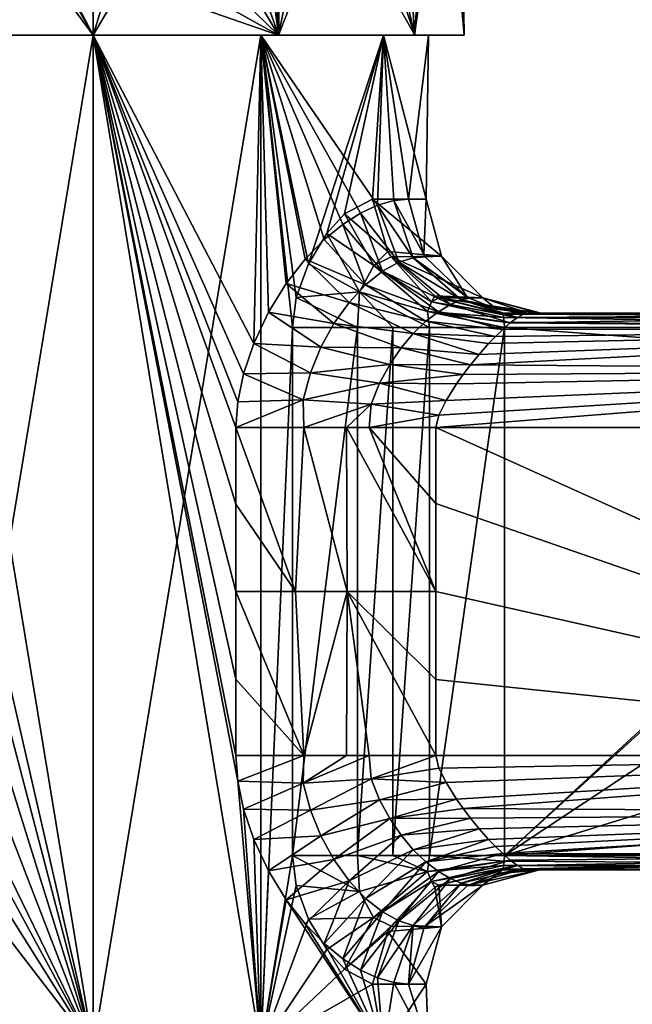
# Model space of a CAD drawing. Units: millimetres. Extents: x -109 to 109, y -85 to 78.
# Drawn here: x -5 to 38, y -29 to 40 of the extents above; entities that cross this region are included whole.
import ezdxf

# ---------------------------------------------------------------- set-up
doc = ezdxf.new("R2010")
doc.units = ezdxf.units.MM
doc.header["$LTSCALE"] = 65.185185
for name, color, linetype in [('2', 7, 'CONTINUOUS'), ('21', 7, 'CONTINUOUS'), ('23', 7, 'CONTINUOUS'), ('25', 7, 'CONTINUOUS'), ('26', 7, 'CONTINUOUS'), ('27', 7, 'CONTINUOUS'), ('28', 7, 'CONTINUOUS'), ('30', 7, 'CONTINUOUS'), ('31', 7, 'CONTINUOUS'), ('32', 7, 'CONTINUOUS'), ('33', 7, 'CONTINUOUS'), ('34', 7, 'CONTINUOUS'), ('35', 7, 'CONTINUOUS'), ('36', 7, 'CONTINUOUS'), ('37', 7, 'CONTINUOUS'), ('38', 7, 'CONTINUOUS'), ('39', 7, 'CONTINUOUS'), ('40', 7, 'CONTINUOUS'), ('41', 7, 'CONTINUOUS'), ('59', 7, 'CONTINUOUS'), ('60', 7, 'CONTINUOUS'), ('78', 7, 'CONTINUOUS')]:
    doc.layers.add(name, color=color, linetype=linetype)

msp = doc.modelspace()

# ---------------------------------------------------------------- linework, layer by layer
at = {"layer": '2', "linetype": 'Continuous'}
for points in [[(28.831, 18.5, -14), (75, 18.5, -14), (65.899, 15.764, -14), (28.831, 18.5, -14)], [(28.831, -18.5, -14), (28.831, 18.5, -14), (65.899, 15.764, -14), (28.831, -18.5, -14)], [(59.237, 9.101, -14), (28.831, -18.5, -14), (65.899, 15.764, -14), (59.237, 9.101, -14)], [(56.797, 0, -14), (28.831, -18.5, -14), (59.237, 9.101, -14), (56.797, 0, -14)], [(59.237, -9.101, -14), (28.831, -18.5, -14), (56.797, 0, -14), (59.237, -9.101, -14)], [(65.899, -15.764, -14), (28.831, -18.5, -14), (59.237, -9.101, -14), (65.899, -15.764, -14)], [(75, -18.202, -14), (28.831, -18.5, -14), (65.899, -15.764, -14), (75, -18.202, -14)], [(75, -18.5, -14), (28.831, -18.5, -14), (75, -18.202, -14), (75, -18.5, -14)]]:
    msp.add_3dface(points, dxfattribs=at)
at = {"layer": '21', "linetype": 'Continuous'}
for points in [[(-10, 11.5, 21.266), (0, -32, 23.5), (-11.752, 38.993, 20.35), (-10, 11.5, 21.266)], [(0, -32, 23.5), (0, 38.993, 23.5), (-11.752, 38.993, 20.35), (0, -32, 23.5)], [(0, 38.993, -23.5), (-11.75, -32, -20.351), (-11.752, 38.993, -20.35), (0, 38.993, -23.5)], [(0, -32, -23.5), (-11.75, -32, -20.351), (0, 38.993, -23.5), (0, -32, -23.5)], [(-10, 11.5, 21.266), (-10, 6.129, 21.266), (0, -32, 23.5), (-10, 11.5, 21.266)], [(-10, 6.129, 21.266), (-10, 0, 21.266), (0, -32, 23.5), (-10, 6.129, 21.266)], [(-10, 0, 21.266), (-10, -6.129, 21.266), (0, -32, 23.5), (-10, 0, 21.266)], [(-10, -6.129, 21.266), (-10, -11.5, 21.266), (0, -32, 23.5), (-10, -6.129, 21.266)], [(-10, -11.5, 21.266), (-10.128, -13.282, 21.205), (0, -32, 23.5), (-10, -11.5, 21.266)], [(-10.128, -13.282, 21.205), (-10.535, -15.248, 21.006), (0, -32, 23.5), (-10.128, -13.282, 21.205)], [(-10.535, -15.248, 21.006), (-11.257, -17.384, 20.628), (0, -32, 23.5), (-10.535, -15.248, 21.006)], [(0, -32, 23.5), (-11.257, -17.384, 20.628), (-11.75, -32, 20.351), (0, -32, 23.5)]]:
    msp.add_3dface(points, dxfattribs=at)
at = {"layer": '23', "linetype": 'Continuous'}
for points in [[(24, 6.158, 16), (75, -11.5, 16), (24, 11.5, 16), (24, 6.158, 16)], [(24, 11.5, 16), (75, -11.5, 16), (75, 11.5, 16), (24, 11.5, 16)], [(24, 0, 16), (75, -11.5, 16), (24, 6.158, 16), (24, 0, 16)], [(24, -6.158, 16), (75, -11.5, 16), (24, 0, 16), (24, -6.158, 16)], [(24, -11.5, 16), (75, -11.5, 16), (24, -6.158, 16), (24, -11.5, 16)]]:
    msp.add_3dface(points, dxfattribs=at)
at = {"layer": '25', "linetype": 'Continuous'}
for points in [[(28.692, -19.5, -13), (75, -19.5, -13), (31.275, -19.5, -3.754), (28.692, -19.5, -13)], [(75, -19.5, -13), (75, -19.5, 8), (30.467, -19.5, 8), (75, -19.5, -13)], [(31.388, -19.5, -2.653), (75, -19.5, -13), (30.467, -19.5, 8), (31.388, -19.5, -2.653)], [(31.275, -19.5, -3.754), (75, -19.5, -13), (31.388, -19.5, -2.653), (31.275, -19.5, -3.754)]]:
    msp.add_3dface(points, dxfattribs=at)
at = {"layer": '26', "linetype": 'Continuous'}
for points in [[(75, 19.5, 8), (75, 19.5, -13), (28.692, 19.5, -13), (75, 19.5, 8)], [(31.275, 19.5, -3.754), (75, 19.5, 8), (28.692, 19.5, -13), (31.275, 19.5, -3.754)], [(30.467, 19.5, 8), (75, 19.5, 8), (31.388, 19.5, -2.653), (30.467, 19.5, 8)], [(31.388, 19.5, -2.653), (75, 19.5, 8), (31.275, 19.5, -3.754), (31.388, 19.5, -2.653)]]:
    msp.add_3dface(points, dxfattribs=at)
at = {"layer": '27', "linetype": 'Continuous'}
for points in [[(29.222, 18.818, 11.232), (75, 19.5, 8), (29.726, 19.191, 10.202), (29.222, 18.818, 11.232)], [(75, 19.5, 8), (29.222, 18.818, 11.232), (75, 18.43, 11.996), (75, 19.5, 8)], [(29.726, 19.191, 10.202), (75, 19.5, 8), (30.154, 19.425, 9.093), (29.726, 19.191, 10.202)], [(75, 19.5, 8), (30.467, 19.5, 8), (30.154, 19.425, 9.093), (75, 19.5, 8)], [(29.222, 18.818, 11.232), (28.695, 18.36, 12.116), (75, 18.43, 11.996), (29.222, 18.818, 11.232)], [(27.045, 16.616, 14.15), (26.45, 15.888, 14.689), (75, 18.43, 11.996), (27.045, 16.616, 14.15)], [(75, 18.43, 11.996), (26.45, 15.888, 14.689), (75, 15.5, 14.928), (75, 18.43, 11.996)], [(27.709, 17.369, 13.437), (27.045, 16.616, 14.15), (75, 18.43, 11.996), (27.709, 17.369, 13.437)], [(28.189, 17.872, 12.837), (27.709, 17.369, 13.437), (75, 18.43, 11.996), (28.189, 17.872, 12.837)], [(28.695, 18.36, 12.116), (28.189, 17.872, 12.837), (75, 18.43, 11.996), (28.695, 18.36, 12.116)], [(26.45, 15.888, 14.689), (25.927, 15.195, 15.096), (75, 15.5, 14.928), (26.45, 15.888, 14.689)], [(24, 11.5, 16), (75, 11.5, 16), (75, 15.5, 14.928), (24, 11.5, 16)], [(24.229, 12.365, 15.953), (24, 11.5, 16), (75, 15.5, 14.928), (24.229, 12.365, 15.953)], [(24.734, 13.374, 15.777), (24.229, 12.365, 15.953), (75, 15.5, 14.928), (24.734, 13.374, 15.777)], [(25.468, 14.545, 15.398), (24.734, 13.374, 15.777), (75, 15.5, 14.928), (25.468, 14.545, 15.398)], [(25.927, 15.195, 15.096), (25.468, 14.545, 15.398), (75, 15.5, 14.928), (25.927, 15.195, 15.096)]]:
    msp.add_3dface(points, dxfattribs=at)
at = {"layer": '28', "linetype": 'Continuous'}
for points in [[(75, -11.5, 16), (24, -11.5, 16), (24.229, -12.365, 15.953), (75, -11.5, 16)], [(24.734, -13.374, 15.777), (75, -11.5, 16), (24.229, -12.365, 15.953), (24.734, -13.374, 15.777)], [(25.468, -14.545, 15.398), (75, -11.5, 16), (24.734, -13.374, 15.777), (25.468, -14.545, 15.398)], [(25.927, -15.195, 15.096), (75, -11.5, 16), (25.468, -14.545, 15.398), (25.927, -15.195, 15.096)], [(75, -15.5, 14.928), (75, -11.5, 16), (25.927, -15.195, 15.096), (75, -15.5, 14.928)], [(26.45, -15.888, 14.689), (75, -15.5, 14.928), (25.927, -15.195, 15.096), (26.45, -15.888, 14.689)], [(27.045, -16.616, 14.15), (75, -15.5, 14.928), (26.45, -15.888, 14.689), (27.045, -16.616, 14.15)], [(27.709, -17.369, 13.437), (75, -15.5, 14.928), (27.045, -16.616, 14.15), (27.709, -17.369, 13.437)], [(28.189, -17.872, 12.837), (75, -15.5, 14.928), (27.709, -17.369, 13.437), (28.189, -17.872, 12.837)], [(28.695, -18.36, 12.116), (75, -15.5, 14.928), (28.189, -17.872, 12.837), (28.695, -18.36, 12.116)], [(75, -18.43, 11.996), (75, -15.5, 14.928), (28.695, -18.36, 12.116), (75, -18.43, 11.996)], [(29.222, -18.818, 11.232), (75, -18.43, 11.996), (28.695, -18.36, 12.116), (29.222, -18.818, 11.232)], [(29.726, -19.191, 10.202), (75, -18.43, 11.996), (29.222, -18.818, 11.232), (29.726, -19.191, 10.202)], [(30.154, -19.425, 9.093), (75, -18.43, 11.996), (29.726, -19.191, 10.202), (30.154, -19.425, 9.093)], [(30.467, -19.5, 8), (75, -18.43, 11.996), (30.154, -19.425, 9.093), (30.467, -19.5, 8)], [(30.467, -19.5, 8), (75, -19.5, 8), (75, -18.43, 11.996), (30.467, -19.5, 8)]]:
    msp.add_3dface(points, dxfattribs=at)
at = {"layer": '30', "linetype": 'Continuous'}
for points in [[(19.577, 27.5, -13), (20.638, 23.83, -13), (17.617, 26.47, -15.553), (19.577, 27.5, -13)], [(17.617, 26.47, -15.553), (19.656, 22.833, -14.605), (16.379, 25.081, -16.851), (17.617, 26.47, -15.553)], [(20.638, 23.83, -13), (19.656, 22.833, -14.605), (17.617, 26.47, -15.553), (20.638, 23.83, -13)], [(16.379, 25.081, -16.851), (18.666, 21.006, -15.827), (15.091, 22.964, -18.014), (16.379, 25.081, -16.851)], [(19.656, 22.833, -14.605), (18.666, 21.006, -15.827), (16.379, 25.081, -16.851), (19.656, 22.833, -14.605)], [(20.884, 23.452, -13), (19.656, 22.833, -14.605), (20.638, 23.83, -13), (20.884, 23.452, -13)], [(15.091, 22.964, -18.014), (18.666, 21.006, -15.827), (14.23, 20.6, -18.702), (15.091, 22.964, -18.014)], [(18.666, 21.006, -15.827), (19.656, 22.833, -14.605), (23.417, 19.618, -14.363), (18.666, 21.006, -15.827)], [(19.656, 22.833, -14.605), (20.884, 23.452, -13), (23.716, 20.308, -13.822), (19.656, 22.833, -14.605)], [(23.417, 19.618, -14.363), (19.656, 22.833, -14.605), (23.716, 20.308, -13.822), (23.417, 19.618, -14.363)], [(23.716, 20.308, -13.822), (20.884, 23.452, -13), (23.938, 20.728, -13), (23.716, 20.308, -13.822)], [(18.666, 21.006, -15.827), (18.534, 18.5, -16.219), (14.23, 20.6, -18.702), (18.666, 21.006, -15.827)], [(18.534, 18.5, -16.219), (18.666, 21.006, -15.827), (21.008, 18.5, -15.256), (18.534, 18.5, -16.219)], [(21.008, 18.5, -15.256), (18.666, 21.006, -15.827), (23.575, 18.5, -14.559), (21.008, 18.5, -15.256)], [(23.575, 18.5, -14.559), (18.666, 21.006, -15.827), (23.417, 19.618, -14.363), (23.575, 18.5, -14.559)], [(24.228, 20.574, -13.001), (23.716, 20.308, -13.822), (23.938, 20.728, -13), (24.228, 20.574, -13.001)], [(18.534, 18.5, -16.219), (13.97, 18.5, -18.897), (14.23, 20.6, -18.702), (18.534, 18.5, -16.219)], [(23.417, 19.618, -14.363), (23.716, 20.308, -13.822), (28.762, 19.207, -13.707), (23.417, 19.618, -14.363)], [(23.716, 20.308, -13.822), (24.228, 20.574, -13.001), (28.727, 19.424, -13.382), (23.716, 20.308, -13.822)], [(28.762, 19.207, -13.707), (23.716, 20.308, -13.822), (28.727, 19.424, -13.382), (28.762, 19.207, -13.707)], [(24.228, 20.574, -13.001), (28.692, 19.5, -13), (28.727, 19.424, -13.382), (24.228, 20.574, -13.001)], [(28.831, 18.5, -14), (23.575, 18.5, -14.559), (23.417, 19.618, -14.363), (28.831, 18.5, -14)], [(28.831, 18.5, -14), (23.417, 19.618, -14.363), (28.797, 18.882, -13.924), (28.831, 18.5, -14)], [(28.797, 18.882, -13.924), (23.417, 19.618, -14.363), (28.762, 19.207, -13.707), (28.797, 18.882, -13.924)]]:
    msp.add_3dface(points, dxfattribs=at)
at = {"layer": '31', "linetype": 'Continuous'}
for points in [[(13.97, 18.5, -18.897), (18.534, 18.5, -16.219), (13.97, -18.5, -18.897), (13.97, 18.5, -18.897)], [(13.97, -18.5, -18.897), (18.534, 18.5, -16.219), (18.533, -18.5, -16.22), (13.97, -18.5, -18.897)], [(18.534, 18.5, -16.219), (21.008, 18.5, -15.256), (18.533, -18.5, -16.22), (18.534, 18.5, -16.219)], [(18.533, -18.5, -16.22), (21.008, 18.5, -15.256), (21.008, -18.5, -15.256), (18.533, -18.5, -16.22)], [(21.008, 18.5, -15.256), (23.575, 18.5, -14.559), (21.008, -18.5, -15.256), (21.008, 18.5, -15.256)], [(21.008, -18.5, -15.256), (23.575, 18.5, -14.559), (23.574, -18.5, -14.559), (21.008, -18.5, -15.256)], [(28.831, 18.5, -14), (28.831, -18.5, -14), (23.574, -18.5, -14.559), (28.831, 18.5, -14)], [(23.575, 18.5, -14.559), (28.831, 18.5, -14), (23.574, -18.5, -14.559), (23.575, 18.5, -14.559)]]:
    msp.add_3dface(points, dxfattribs=at)
at = {"layer": '32', "linetype": 'Continuous'}
for points in [[(20.638, 23.83, -13), (19.577, 27.5, -13), (24.397, 23.5, -2.927), (20.638, 23.83, -13)], [(24.397, 23.5, -2.927), (19.577, 27.5, -13), (23.333, 27.5, -2.799), (24.397, 23.5, -2.927)], [(23.333, 27.5, -2.799), (22.096, 27.5, 8), (23.169, 23.606, 7.999), (23.333, 27.5, -2.799)], [(24.397, 23.5, -2.927), (23.333, 27.5, -2.799), (23.169, 23.606, 7.999), (24.397, 23.5, -2.927)], [(20.884, 23.452, -13), (20.638, 23.83, -13), (24.397, 23.5, -2.927), (20.884, 23.452, -13)], [(27.304, 20.572, -3.276), (20.884, 23.452, -13), (24.397, 23.5, -2.927), (27.304, 20.572, -3.276)], [(23.265, 23.448, 8), (24.397, 23.5, -2.927), (23.169, 23.606, 7.999), (23.265, 23.448, 8)], [(26.213, 20.624, 8.017), (24.397, 23.5, -2.927), (23.265, 23.448, 8), (26.213, 20.624, 8.017)], [(27.304, 20.572, -3.276), (24.397, 23.5, -2.927), (26.213, 20.624, 8.017), (27.304, 20.572, -3.276)], [(23.938, 20.728, -13), (20.884, 23.452, -13), (27.304, 20.572, -3.276), (23.938, 20.728, -13)], [(24.228, 20.574, -13.001), (23.938, 20.728, -13), (27.304, 20.572, -3.276), (24.228, 20.574, -13.001)], [(31.275, 19.5, -3.754), (28.692, 19.5, -13), (24.228, 20.574, -13.001), (31.275, 19.5, -3.754)], [(31.275, 19.5, -3.754), (24.228, 20.574, -13.001), (27.304, 20.572, -3.276), (31.275, 19.5, -3.754)], [(26.359, 20.543, 8.017), (27.304, 20.572, -3.276), (26.213, 20.624, 8.017), (26.359, 20.543, 8.017)], [(28.266, 19.786, 8.009), (27.304, 20.572, -3.276), (26.359, 20.543, 8.017), (28.266, 19.786, 8.009)], [(30.467, 19.5, 8), (31.388, 19.5, -2.653), (27.304, 20.572, -3.276), (30.467, 19.5, 8)], [(30.467, 19.5, 8), (27.304, 20.572, -3.276), (28.266, 19.786, 8.009), (30.467, 19.5, 8)], [(31.388, 19.5, -2.653), (31.275, 19.5, -3.754), (27.304, 20.572, -3.276), (31.388, 19.5, -2.653)]]:
    msp.add_3dface(points, dxfattribs=at)
at = {"layer": '33', "linetype": 'Continuous'}
for points in [[(28.692, 19.5, -13), (75, 19.5, -13), (75, 19.207, -13.707), (28.692, 19.5, -13)], [(28.727, 19.424, -13.382), (28.692, 19.5, -13), (75, 19.207, -13.707), (28.727, 19.424, -13.382)], [(28.762, 19.207, -13.707), (28.727, 19.424, -13.382), (75, 19.207, -13.707), (28.762, 19.207, -13.707)], [(75, 18.5, -14), (28.797, 18.882, -13.924), (28.762, 19.207, -13.707), (75, 18.5, -14)], [(75, 18.5, -14), (28.762, 19.207, -13.707), (75, 19.207, -13.707), (75, 18.5, -14)], [(75, 18.5, -14), (28.831, 18.5, -14), (28.797, 18.882, -13.924), (75, 18.5, -14)]]:
    msp.add_3dface(points, dxfattribs=at)
at = {"layer": '34', "linetype": 'Continuous'}
for points in [[(18.736, 26.521, 14.185), (21.414, 23.069, 11.804), (19.931, 27.074, 12.451), (18.736, 26.521, 14.185)], [(19.931, 27.074, 12.451), (22.431, 23.391, 9.971), (21.064, 27.398, 10.418), (19.931, 27.074, 12.451)], [(21.414, 23.069, 11.804), (22.431, 23.391, 9.971), (19.931, 27.074, 12.451), (21.414, 23.069, 11.804)], [(23.169, 23.606, 7.999), (22.096, 27.5, 8), (21.064, 27.398, 10.418), (23.169, 23.606, 7.999)], [(23.265, 23.448, 8), (23.169, 23.606, 7.999), (21.064, 27.398, 10.418), (23.265, 23.448, 8)], [(22.431, 23.391, 9.971), (23.265, 23.448, 8), (21.064, 27.398, 10.418), (22.431, 23.391, 9.971)], [(17.486, 25.725, 15.7), (20.275, 22.442, 13.458), (18.736, 26.521, 14.185), (17.486, 25.725, 15.7)], [(20.275, 22.442, 13.458), (21.414, 23.069, 11.804), (18.736, 26.521, 14.185), (20.275, 22.442, 13.458)], [(16.191, 24.66, 17.033), (19.089, 21.498, 14.903), (17.486, 25.725, 15.7), (16.191, 24.66, 17.033)], [(19.089, 21.498, 14.903), (20.275, 22.442, 13.458), (17.486, 25.725, 15.7), (19.089, 21.498, 14.903)], [(14.862, 23.29, 18.204), (19.089, 21.498, 14.903), (16.191, 24.66, 17.033), (14.862, 23.29, 18.204)], [(13.536, 21.591, 19.21), (17.934, 20.262, 16.123), (14.862, 23.29, 18.204), (13.536, 21.591, 19.21)], [(17.934, 20.262, 16.123), (19.089, 21.498, 14.903), (14.862, 23.29, 18.204), (17.934, 20.262, 16.123)], [(21.414, 23.069, 11.804), (20.275, 22.442, 13.458), (25.042, 20.108, 10.969), (21.414, 23.069, 11.804)], [(22.431, 23.391, 9.971), (21.414, 23.069, 11.804), (25.779, 20.427, 9.573), (22.431, 23.391, 9.971)], [(21.414, 23.069, 11.804), (25.042, 20.108, 10.969), (25.779, 20.427, 9.573), (21.414, 23.069, 11.804)], [(26.213, 20.624, 8.017), (23.265, 23.448, 8), (22.431, 23.391, 9.971), (26.213, 20.624, 8.017)], [(26.359, 20.543, 8.017), (26.213, 20.624, 8.017), (22.431, 23.391, 9.971), (26.359, 20.543, 8.017)], [(26.359, 20.543, 8.017), (22.431, 23.391, 9.971), (25.779, 20.427, 9.573), (26.359, 20.543, 8.017)], [(20.275, 22.442, 13.458), (19.089, 21.498, 14.903), (24.202, 19.606, 12.206), (20.275, 22.442, 13.458)], [(20.275, 22.442, 13.458), (24.202, 19.606, 12.206), (25.042, 20.108, 10.969), (20.275, 22.442, 13.458)], [(12.295, 19.579, 20.027), (16.876, 18.783, 17.118), (13.536, 21.591, 19.21), (12.295, 19.579, 20.027)], [(16.876, 18.783, 17.118), (17.934, 20.262, 16.123), (13.536, 21.591, 19.21), (16.876, 18.783, 17.118)], [(19.089, 21.498, 14.903), (17.934, 20.262, 16.123), (23.317, 18.932, 13.303), (19.089, 21.498, 14.903)], [(19.089, 21.498, 14.903), (23.317, 18.932, 13.303), (24.202, 19.606, 12.206), (19.089, 21.498, 14.903)], [(17.934, 20.262, 16.123), (16.876, 18.783, 17.118), (22.434, 18.089, 14.272), (17.934, 20.262, 16.123)], [(17.934, 20.262, 16.123), (22.434, 18.089, 14.272), (23.317, 18.932, 13.303), (17.934, 20.262, 16.123)], [(24.202, 19.606, 12.206), (29.222, 18.818, 11.232), (25.042, 20.108, 10.969), (24.202, 19.606, 12.206)], [(25.042, 20.108, 10.969), (29.726, 19.191, 10.202), (25.779, 20.427, 9.573), (25.042, 20.108, 10.969)], [(29.222, 18.818, 11.232), (29.726, 19.191, 10.202), (25.042, 20.108, 10.969), (29.222, 18.818, 11.232)], [(28.266, 19.786, 8.009), (26.359, 20.543, 8.017), (25.779, 20.427, 9.573), (28.266, 19.786, 8.009)], [(30.154, 19.425, 9.093), (30.467, 19.5, 8), (25.779, 20.427, 9.573), (30.154, 19.425, 9.093)], [(30.467, 19.5, 8), (28.266, 19.786, 8.009), (25.779, 20.427, 9.573), (30.467, 19.5, 8)], [(29.726, 19.191, 10.202), (30.154, 19.425, 9.093), (25.779, 20.427, 9.573), (29.726, 19.191, 10.202)], [(11.257, 17.384, 20.628), (15.961, 17.118, 17.898), (12.295, 19.579, 20.027), (11.257, 17.384, 20.628)], [(15.961, 17.118, 17.898), (16.876, 18.783, 17.118), (12.295, 19.579, 20.027), (15.961, 17.118, 17.898)], [(23.317, 18.932, 13.303), (28.695, 18.36, 12.116), (24.202, 19.606, 12.206), (23.317, 18.932, 13.303)], [(28.695, 18.36, 12.116), (29.222, 18.818, 11.232), (24.202, 19.606, 12.206), (28.695, 18.36, 12.116)], [(16.876, 18.783, 17.118), (15.961, 17.118, 17.898), (21.583, 17.081, 15.116), (16.876, 18.783, 17.118)], [(16.876, 18.783, 17.118), (21.583, 17.081, 15.116), (22.434, 18.089, 14.272), (16.876, 18.783, 17.118)], [(22.434, 18.089, 14.272), (28.189, 17.872, 12.837), (23.317, 18.932, 13.303), (22.434, 18.089, 14.272)], [(28.189, 17.872, 12.837), (28.695, 18.36, 12.116), (23.317, 18.932, 13.303), (28.189, 17.872, 12.837)], [(21.583, 17.081, 15.116), (27.045, 16.616, 14.15), (22.434, 18.089, 14.272), (21.583, 17.081, 15.116)], [(27.045, 16.616, 14.15), (27.709, 17.369, 13.437), (22.434, 18.089, 14.272), (27.045, 16.616, 14.15)], [(27.709, 17.369, 13.437), (28.189, 17.872, 12.837), (22.434, 18.089, 14.272), (27.709, 17.369, 13.437)], [(10.535, 15.248, 21.006), (15.226, 15.319, 18.471), (11.257, 17.384, 20.628), (10.535, 15.248, 21.006)], [(15.226, 15.319, 18.471), (15.961, 17.118, 17.898), (11.257, 17.384, 20.628), (15.226, 15.319, 18.471)], [(15.961, 17.118, 17.898), (15.226, 15.319, 18.471), (20.788, 15.914, 15.827), (15.961, 17.118, 17.898)], [(15.961, 17.118, 17.898), (20.788, 15.914, 15.827), (21.583, 17.081, 15.116), (15.961, 17.118, 17.898)], [(20.788, 15.914, 15.827), (26.45, 15.888, 14.689), (21.583, 17.081, 15.116), (20.788, 15.914, 15.827)], [(26.45, 15.888, 14.689), (27.045, 16.616, 14.15), (21.583, 17.081, 15.116), (26.45, 15.888, 14.689)], [(15.226, 15.319, 18.471), (20.074, 14.594, 16.385), (20.788, 15.914, 15.827), (15.226, 15.319, 18.471)], [(20.074, 14.594, 16.385), (25.927, 15.195, 15.096), (20.788, 15.914, 15.827), (20.074, 14.594, 16.385)], [(25.927, 15.195, 15.096), (26.45, 15.888, 14.689), (20.788, 15.914, 15.827), (25.927, 15.195, 15.096)], [(10.128, 13.282, 21.205), (14.714, 13.433, 18.834), (10.535, 15.248, 21.006), (10.128, 13.282, 21.205)], [(14.714, 13.433, 18.834), (15.226, 15.319, 18.471), (10.535, 15.248, 21.006), (14.714, 13.433, 18.834)], [(15.226, 15.319, 18.471), (14.714, 13.433, 18.834), (20.074, 14.594, 16.385), (15.226, 15.319, 18.471)], [(25.468, 14.545, 15.398), (25.927, 15.195, 15.096), (20.074, 14.594, 16.385), (25.468, 14.545, 15.398)], [(14.714, 13.433, 18.834), (19.48, 13.126, 16.758), (20.074, 14.594, 16.385), (14.714, 13.433, 18.834)], [(19.48, 13.126, 16.758), (24.734, 13.374, 15.777), (20.074, 14.594, 16.385), (19.48, 13.126, 16.758)], [(24.734, 13.374, 15.777), (25.468, 14.545, 15.398), (20.074, 14.594, 16.385), (24.734, 13.374, 15.777)], [(14.762, 11.5, 18.838), (14.714, 13.433, 18.834), (10, 11.5, 21.266), (14.762, 11.5, 18.838)], [(10, 11.5, 21.266), (14.714, 13.433, 18.834), (10.128, 13.282, 21.205), (10, 11.5, 21.266)], [(14.714, 13.433, 18.834), (14.762, 11.5, 18.838), (19.48, 13.126, 16.758), (14.714, 13.433, 18.834)], [(19.48, 13.126, 16.758), (14.762, 11.5, 18.838), (17.76, 11.5, 17.428), (19.48, 13.126, 16.758)], [(19.329, 11.5, 16.835), (19.48, 13.126, 16.758), (17.76, 11.5, 17.428), (19.329, 11.5, 16.835)], [(19.329, 11.5, 16.835), (24.229, 12.365, 15.953), (19.48, 13.126, 16.758), (19.329, 11.5, 16.835)], [(24.229, 12.365, 15.953), (24.734, 13.374, 15.777), (19.48, 13.126, 16.758), (24.229, 12.365, 15.953)], [(24, 11.5, 16), (24.229, 12.365, 15.953), (19.329, 11.5, 16.835), (24, 11.5, 16)]]:
    msp.add_3dface(points, dxfattribs=at)
at = {"layer": '35', "linetype": 'Continuous'}
for points in [[(14.762, 11.5, 18.838), (10, 11.5, 21.266), (14.177, 0.002, 19.234), (14.762, 11.5, 18.838)], [(14.177, 0.002, 19.234), (10, 11.5, 21.266), (10, 6.129, 21.266), (14.177, 0.002, 19.234)], [(17.795, 0, 17.481), (14.762, 11.5, 18.838), (14.177, 0.002, 19.234), (17.795, 0, 17.481)], [(17.76, 11.5, 17.428), (14.762, 11.5, 18.838), (17.795, 0, 17.481), (17.76, 11.5, 17.428)], [(24, 0, 16), (19.329, 11.5, 16.835), (17.76, 11.5, 17.428), (24, 0, 16)], [(24, 0, 16), (17.76, 11.5, 17.428), (17.795, 0, 17.481), (24, 0, 16)], [(24, 0, 16), (24, 6.158, 16), (19.329, 11.5, 16.835), (24, 0, 16)], [(24, 6.158, 16), (24, 11.5, 16), (19.329, 11.5, 16.835), (24, 6.158, 16)], [(10, 0, 21.266), (14.177, 0.002, 19.234), (10, 6.129, 21.266), (10, 0, 21.266)]]:
    msp.add_3dface(points, dxfattribs=at)
at = {"layer": '36', "linetype": 'Continuous'}
for points in [[(13.97, -18.5, -18.897), (18.533, -18.5, -16.22), (18.664, -21.007, -15.828), (13.97, -18.5, -18.897)], [(13.97, -18.5, -18.897), (18.664, -21.007, -15.828), (14.23, -20.6, -18.701), (13.97, -18.5, -18.897)], [(18.533, -18.5, -16.22), (21.008, -18.5, -15.256), (23.416, -19.618, -14.363), (18.533, -18.5, -16.22)], [(18.664, -21.007, -15.828), (18.533, -18.5, -16.22), (23.416, -19.618, -14.363), (18.664, -21.007, -15.828)], [(21.008, -18.5, -15.256), (23.574, -18.5, -14.559), (23.416, -19.618, -14.363), (21.008, -18.5, -15.256)], [(23.416, -19.618, -14.363), (23.574, -18.5, -14.559), (28.797, -18.882, -13.924), (23.416, -19.618, -14.363)], [(23.574, -18.5, -14.559), (28.831, -18.5, -14), (28.797, -18.882, -13.924), (23.574, -18.5, -14.559)], [(28.762, -19.207, -13.707), (23.416, -19.618, -14.363), (28.797, -18.882, -13.924), (28.762, -19.207, -13.707)], [(23.715, -20.309, -13.822), (23.416, -19.618, -14.363), (28.762, -19.207, -13.707), (23.715, -20.309, -13.822)], [(28.727, -19.424, -13.382), (23.715, -20.309, -13.822), (28.762, -19.207, -13.707), (28.727, -19.424, -13.382)], [(19.655, -22.833, -14.605), (18.664, -21.007, -15.828), (23.416, -19.618, -14.363), (19.655, -22.833, -14.605)], [(23.715, -20.309, -13.822), (19.655, -22.833, -14.605), (23.416, -19.618, -14.363), (23.715, -20.309, -13.822)], [(24.227, -20.575, -13.001), (23.715, -20.309, -13.822), (28.727, -19.424, -13.382), (24.227, -20.575, -13.001)], [(28.692, -19.5, -13), (24.227, -20.575, -13.001), (28.727, -19.424, -13.382), (28.692, -19.5, -13)], [(14.23, -20.6, -18.701), (18.664, -21.007, -15.828), (15.091, -22.964, -18.014), (14.23, -20.6, -18.701)], [(20.883, -23.453, -13), (19.655, -22.833, -14.605), (23.715, -20.309, -13.822), (20.883, -23.453, -13)], [(23.938, -20.728, -13), (20.883, -23.453, -13), (23.715, -20.309, -13.822), (23.938, -20.728, -13)], [(24.227, -20.575, -13.001), (23.938, -20.728, -13), (23.715, -20.309, -13.822), (24.227, -20.575, -13.001)], [(18.664, -21.007, -15.828), (19.655, -22.833, -14.605), (15.091, -22.964, -18.014), (18.664, -21.007, -15.828)], [(15.091, -22.964, -18.014), (19.655, -22.833, -14.605), (16.379, -25.081, -16.852), (15.091, -22.964, -18.014)], [(16.379, -25.081, -16.852), (19.655, -22.833, -14.605), (17.617, -26.471, -15.553), (16.379, -25.081, -16.852)], [(19.655, -22.833, -14.605), (20.883, -23.453, -13), (17.617, -26.471, -15.553), (19.655, -22.833, -14.605)], [(20.883, -23.453, -13), (20.638, -23.83, -13), (17.617, -26.471, -15.553), (20.883, -23.453, -13)], [(20.638, -23.83, -13), (19.577, -27.5, -13), (17.617, -26.471, -15.553), (20.638, -23.83, -13)]]:
    msp.add_3dface(points, dxfattribs=at)
at = {"layer": '37', "linetype": 'Continuous'}
for points in [[(24.227, -20.575, -13.001), (28.692, -19.5, -13), (27.304, -20.572, -3.276), (24.227, -20.575, -13.001)], [(26.359, -20.543, 8.017), (31.275, -19.5, -3.754), (28.266, -19.786, 8.009), (26.359, -20.543, 8.017)], [(31.275, -19.5, -3.754), (26.359, -20.543, 8.017), (27.304, -20.572, -3.276), (31.275, -19.5, -3.754)], [(28.692, -19.5, -13), (31.275, -19.5, -3.754), (27.304, -20.572, -3.276), (28.692, -19.5, -13)], [(31.275, -19.5, -3.754), (31.388, -19.5, -2.653), (28.266, -19.786, 8.009), (31.275, -19.5, -3.754)], [(31.388, -19.5, -2.653), (30.467, -19.5, 8), (28.266, -19.786, 8.009), (31.388, -19.5, -2.653)], [(26.213, -20.624, 8.017), (23.265, -23.448, 8), (27.304, -20.572, -3.276), (26.213, -20.624, 8.017)], [(27.304, -20.572, -3.276), (23.265, -23.448, 8), (24.397, -23.5, -2.927), (27.304, -20.572, -3.276)], [(23.938, -20.728, -13), (24.227, -20.575, -13.001), (24.397, -23.5, -2.927), (23.938, -20.728, -13)], [(24.227, -20.575, -13.001), (27.304, -20.572, -3.276), (24.397, -23.5, -2.927), (24.227, -20.575, -13.001)], [(26.359, -20.543, 8.017), (26.213, -20.624, 8.017), (27.304, -20.572, -3.276), (26.359, -20.543, 8.017)], [(20.883, -23.453, -13), (23.938, -20.728, -13), (24.397, -23.5, -2.927), (20.883, -23.453, -13)], [(20.638, -23.83, -13), (20.883, -23.453, -13), (24.397, -23.5, -2.927), (20.638, -23.83, -13)], [(23.265, -23.448, 8), (23.169, -23.606, 7.999), (24.397, -23.5, -2.927), (23.265, -23.448, 8)], [(19.577, -27.5, -13), (20.638, -23.83, -13), (23.333, -27.5, -2.799), (19.577, -27.5, -13)], [(20.638, -23.83, -13), (24.397, -23.5, -2.927), (23.333, -27.5, -2.799), (20.638, -23.83, -13)], [(23.169, -23.606, 7.999), (22.096, -27.5, 8), (24.397, -23.5, -2.927), (23.169, -23.606, 7.999)], [(24.397, -23.5, -2.927), (22.096, -27.5, 8), (23.333, -27.5, -2.799), (24.397, -23.5, -2.927)]]:
    msp.add_3dface(points, dxfattribs=at)
at = {"layer": '38', "linetype": 'Continuous'}
for points in [[(28.797, -18.882, -13.924), (28.831, -18.5, -14), (75, -19.207, -13.707), (28.797, -18.882, -13.924)], [(28.831, -18.5, -14), (75, -18.5, -14), (75, -19.207, -13.707), (28.831, -18.5, -14)], [(75, -19.5, -13), (28.727, -19.424, -13.382), (28.762, -19.207, -13.707), (75, -19.5, -13)], [(28.762, -19.207, -13.707), (28.797, -18.882, -13.924), (75, -19.207, -13.707), (28.762, -19.207, -13.707)], [(75, -19.5, -13), (28.762, -19.207, -13.707), (75, -19.207, -13.707), (75, -19.5, -13)], [(75, -19.5, -13), (28.692, -19.5, -13), (28.727, -19.424, -13.382), (75, -19.5, -13)]]:
    msp.add_3dface(points, dxfattribs=at)
at = {"layer": '39', "linetype": 'Continuous'}
for points in [[(14.762, -11.5, 18.838), (10, -11.5, 21.266), (10.128, -13.282, 21.205), (14.762, -11.5, 18.838)], [(14.714, -13.433, 18.834), (14.762, -11.5, 18.838), (10.128, -13.282, 21.205), (14.714, -13.433, 18.834)], [(14.762, -11.5, 18.838), (14.714, -13.433, 18.834), (17.76, -11.5, 17.428), (14.762, -11.5, 18.838)], [(14.714, -13.433, 18.834), (19.48, -13.126, 16.758), (19.329, -11.5, 16.835), (14.714, -13.433, 18.834)], [(14.714, -13.433, 18.834), (19.329, -11.5, 16.835), (17.76, -11.5, 17.428), (14.714, -13.433, 18.834)], [(19.48, -13.126, 16.758), (24, -11.5, 16), (19.329, -11.5, 16.835), (19.48, -13.126, 16.758)], [(24.229, -12.365, 15.953), (24, -11.5, 16), (19.48, -13.126, 16.758), (24.229, -12.365, 15.953)], [(24.734, -13.374, 15.777), (24.229, -12.365, 15.953), (19.48, -13.126, 16.758), (24.734, -13.374, 15.777)], [(10.535, -15.248, 21.006), (14.714, -13.433, 18.834), (10.128, -13.282, 21.205), (10.535, -15.248, 21.006)], [(15.226, -15.319, 18.471), (14.714, -13.433, 18.834), (10.535, -15.248, 21.006), (15.226, -15.319, 18.471)], [(14.714, -13.433, 18.834), (15.226, -15.319, 18.471), (19.48, -13.126, 16.758), (14.714, -13.433, 18.834)], [(15.226, -15.319, 18.471), (20.074, -14.594, 16.385), (19.48, -13.126, 16.758), (15.226, -15.319, 18.471)], [(20.074, -14.594, 16.385), (24.734, -13.374, 15.777), (19.48, -13.126, 16.758), (20.074, -14.594, 16.385)], [(25.468, -14.545, 15.398), (24.734, -13.374, 15.777), (20.074, -14.594, 16.385), (25.468, -14.545, 15.398)], [(15.226, -15.319, 18.471), (15.961, -17.118, 17.898), (20.074, -14.594, 16.385), (15.226, -15.319, 18.471)], [(15.961, -17.118, 17.898), (20.788, -15.914, 15.827), (20.074, -14.594, 16.385), (15.961, -17.118, 17.898)], [(20.788, -15.914, 15.827), (25.468, -14.545, 15.398), (20.074, -14.594, 16.385), (20.788, -15.914, 15.827)], [(25.927, -15.195, 15.096), (25.468, -14.545, 15.398), (20.788, -15.914, 15.827), (25.927, -15.195, 15.096)], [(11.257, -17.384, 20.628), (15.226, -15.319, 18.471), (10.535, -15.248, 21.006), (11.257, -17.384, 20.628)], [(15.961, -17.118, 17.898), (15.226, -15.319, 18.471), (11.257, -17.384, 20.628), (15.961, -17.118, 17.898)], [(26.45, -15.888, 14.689), (25.927, -15.195, 15.096), (20.788, -15.914, 15.827), (26.45, -15.888, 14.689)], [(15.961, -17.118, 17.898), (16.876, -18.783, 17.118), (20.788, -15.914, 15.827), (15.961, -17.118, 17.898)], [(16.876, -18.783, 17.118), (21.583, -17.081, 15.116), (20.788, -15.914, 15.827), (16.876, -18.783, 17.118)], [(21.583, -17.081, 15.116), (26.45, -15.888, 14.689), (20.788, -15.914, 15.827), (21.583, -17.081, 15.116)], [(27.045, -16.616, 14.15), (26.45, -15.888, 14.689), (21.583, -17.081, 15.116), (27.045, -16.616, 14.15)], [(12.295, -19.579, 20.027), (15.961, -17.118, 17.898), (11.257, -17.384, 20.628), (12.295, -19.579, 20.027)], [(16.876, -18.783, 17.118), (15.961, -17.118, 17.898), (12.295, -19.579, 20.027), (16.876, -18.783, 17.118)], [(16.876, -18.783, 17.118), (17.934, -20.262, 16.123), (21.583, -17.081, 15.116), (16.876, -18.783, 17.118)], [(17.934, -20.262, 16.123), (22.434, -18.089, 14.272), (21.583, -17.081, 15.116), (17.934, -20.262, 16.123)], [(22.434, -18.089, 14.272), (27.045, -16.616, 14.15), (21.583, -17.081, 15.116), (22.434, -18.089, 14.272)], [(27.709, -17.369, 13.437), (27.045, -16.616, 14.15), (22.434, -18.089, 14.272), (27.709, -17.369, 13.437)], [(23.317, -18.932, 13.303), (27.709, -17.369, 13.437), (22.434, -18.089, 14.272), (23.317, -18.932, 13.303)], [(28.189, -17.872, 12.837), (27.709, -17.369, 13.437), (23.317, -18.932, 13.303), (28.189, -17.872, 12.837)], [(28.695, -18.36, 12.116), (28.189, -17.872, 12.837), (23.317, -18.932, 13.303), (28.695, -18.36, 12.116)], [(17.934, -20.262, 16.123), (19.089, -21.498, 14.903), (22.434, -18.089, 14.272), (17.934, -20.262, 16.123)], [(19.089, -21.498, 14.903), (23.317, -18.932, 13.303), (22.434, -18.089, 14.272), (19.089, -21.498, 14.903)], [(24.202, -19.606, 12.206), (28.695, -18.36, 12.116), (23.317, -18.932, 13.303), (24.202, -19.606, 12.206)], [(29.222, -18.818, 11.232), (28.695, -18.36, 12.116), (24.202, -19.606, 12.206), (29.222, -18.818, 11.232)], [(13.536, -21.591, 19.21), (16.876, -18.783, 17.118), (12.295, -19.579, 20.027), (13.536, -21.591, 19.21)], [(17.934, -20.262, 16.123), (16.876, -18.783, 17.118), (13.536, -21.591, 19.21), (17.934, -20.262, 16.123)], [(19.089, -21.498, 14.903), (20.275, -22.442, 13.458), (23.317, -18.932, 13.303), (19.089, -21.498, 14.903)], [(20.275, -22.442, 13.458), (24.202, -19.606, 12.206), (23.317, -18.932, 13.303), (20.275, -22.442, 13.458)], [(25.042, -20.108, 10.969), (29.222, -18.818, 11.232), (24.202, -19.606, 12.206), (25.042, -20.108, 10.969)], [(29.726, -19.191, 10.202), (29.222, -18.818, 11.232), (25.042, -20.108, 10.969), (29.726, -19.191, 10.202)], [(25.779, -20.427, 9.573), (29.726, -19.191, 10.202), (25.042, -20.108, 10.969), (25.779, -20.427, 9.573)], [(30.154, -19.425, 9.093), (29.726, -19.191, 10.202), (25.779, -20.427, 9.573), (30.154, -19.425, 9.093)], [(20.275, -22.442, 13.458), (21.414, -23.069, 11.804), (24.202, -19.606, 12.206), (20.275, -22.442, 13.458)], [(21.414, -23.069, 11.804), (25.042, -20.108, 10.969), (24.202, -19.606, 12.206), (21.414, -23.069, 11.804)], [(26.359, -20.543, 8.017), (30.154, -19.425, 9.093), (25.779, -20.427, 9.573), (26.359, -20.543, 8.017)], [(30.154, -19.425, 9.093), (26.359, -20.543, 8.017), (28.266, -19.786, 8.009), (30.154, -19.425, 9.093)], [(30.467, -19.5, 8), (30.154, -19.425, 9.093), (28.266, -19.786, 8.009), (30.467, -19.5, 8)], [(14.862, -23.29, 18.204), (17.934, -20.262, 16.123), (13.536, -21.591, 19.21), (14.862, -23.29, 18.204)], [(16.191, -24.66, 17.033), (17.934, -20.262, 16.123), (14.862, -23.29, 18.204), (16.191, -24.66, 17.033)], [(19.089, -21.498, 14.903), (17.934, -20.262, 16.123), (16.191, -24.66, 17.033), (19.089, -21.498, 14.903)], [(21.414, -23.069, 11.804), (22.431, -23.391, 9.971), (25.042, -20.108, 10.969), (21.414, -23.069, 11.804)], [(22.431, -23.391, 9.971), (25.779, -20.427, 9.573), (25.042, -20.108, 10.969), (22.431, -23.391, 9.971)], [(22.431, -23.391, 9.971), (23.265, -23.448, 8), (25.779, -20.427, 9.573), (22.431, -23.391, 9.971)], [(23.265, -23.448, 8), (26.213, -20.624, 8.017), (25.779, -20.427, 9.573), (23.265, -23.448, 8)], [(26.213, -20.624, 8.017), (26.359, -20.543, 8.017), (25.779, -20.427, 9.573), (26.213, -20.624, 8.017)], [(17.486, -25.725, 15.7), (19.089, -21.498, 14.903), (16.191, -24.66, 17.033), (17.486, -25.725, 15.7)], [(20.275, -22.442, 13.458), (19.089, -21.498, 14.903), (17.486, -25.725, 15.7), (20.275, -22.442, 13.458)], [(18.736, -26.521, 14.185), (20.275, -22.442, 13.458), (17.486, -25.725, 15.7), (18.736, -26.521, 14.185)], [(21.414, -23.069, 11.804), (20.275, -22.442, 13.458), (18.736, -26.521, 14.185), (21.414, -23.069, 11.804)], [(19.931, -27.074, 12.451), (21.414, -23.069, 11.804), (18.736, -26.521, 14.185), (19.931, -27.074, 12.451)], [(22.431, -23.391, 9.971), (21.414, -23.069, 11.804), (19.931, -27.074, 12.451), (22.431, -23.391, 9.971)], [(21.064, -27.398, 10.418), (22.431, -23.391, 9.971), (19.931, -27.074, 12.451), (21.064, -27.398, 10.418)], [(22.096, -27.5, 8), (22.431, -23.391, 9.971), (21.064, -27.398, 10.418), (22.096, -27.5, 8)], [(22.096, -27.5, 8), (23.169, -23.606, 7.999), (22.431, -23.391, 9.971), (22.096, -27.5, 8)], [(23.169, -23.606, 7.999), (23.265, -23.448, 8), (22.431, -23.391, 9.971), (23.169, -23.606, 7.999)]]:
    msp.add_3dface(points, dxfattribs=at)
at = {"layer": '40', "linetype": 'Continuous'}
for points in [[(14.177, 0.002, 19.234), (10, 0, 21.266), (14.762, -11.5, 18.838), (14.177, 0.002, 19.234)], [(14.762, -11.5, 18.838), (10, 0, 21.266), (10, -6.129, 21.266), (14.762, -11.5, 18.838)], [(17.795, 0, 17.481), (14.177, 0.002, 19.234), (14.762, -11.5, 18.838), (17.795, 0, 17.481)], [(17.795, 0, 17.481), (14.762, -11.5, 18.838), (17.76, -11.5, 17.428), (17.795, 0, 17.481)], [(19.329, -11.5, 16.835), (17.795, 0, 17.481), (17.76, -11.5, 17.428), (19.329, -11.5, 16.835)], [(24, -11.5, 16), (24, -6.158, 16), (17.795, 0, 17.481), (24, -11.5, 16)], [(24, -11.5, 16), (17.795, 0, 17.481), (19.329, -11.5, 16.835), (24, -11.5, 16)], [(24, -6.158, 16), (24, 0, 16), (17.795, 0, 17.481), (24, -6.158, 16)], [(10, -11.5, 21.266), (14.762, -11.5, 18.838), (10, -6.129, 21.266), (10, -11.5, 21.266)]]:
    msp.add_3dface(points, dxfattribs=at)
at = {"layer": '41', "linetype": 'Continuous'}
for points in [[(0, 38.993, 23.5), (0, -32, 23.5), (11.75, -32, 20.351), (0, 38.993, 23.5)], [(0, 38.993, 23.5), (10, 11.5, 21.266), (10.128, 13.282, 21.205), (0, 38.993, 23.5)], [(10, 11.5, 21.266), (0, 38.993, 23.5), (10, 6.129, 21.266), (10, 11.5, 21.266)], [(0, 38.993, 23.5), (10.128, 13.282, 21.205), (10.535, 15.248, 21.006), (0, 38.993, 23.5)], [(0, 38.993, 23.5), (10.535, 15.248, 21.006), (11.257, 17.384, 20.628), (0, 38.993, 23.5)], [(0, 38.993, 23.5), (11.257, 17.384, 20.628), (11.752, 38.993, 20.35), (0, 38.993, 23.5)], [(0, 38.993, 23.5), (10, 0, 21.266), (10, 6.129, 21.266), (0, 38.993, 23.5)], [(10, 0, 21.266), (0, 38.993, 23.5), (10, -6.129, 21.266), (10, 0, 21.266)], [(10, -11.5, 21.266), (0, 38.993, 23.5), (10.128, -13.282, 21.205), (10, -11.5, 21.266)], [(0, 38.993, 23.5), (10, -11.5, 21.266), (10, -6.129, 21.266), (0, 38.993, 23.5)], [(10.128, -13.282, 21.205), (0, 38.993, 23.5), (11.75, -32, 20.351), (10.128, -13.282, 21.205)], [(0, -32, -23.5), (0, 38.993, -23.5), (11.752, 38.993, -20.35), (0, -32, -23.5)], [(0, -32, -23.5), (11.752, 38.993, -20.35), (11.75, -32, -20.351), (0, -32, -23.5)], [(11.257, 17.384, 20.628), (12.295, 19.579, 20.027), (11.752, 38.993, 20.35), (11.257, 17.384, 20.628)], [(11.752, 38.993, -20.35), (13.97, 18.5, -18.897), (11.75, -32, -20.351), (11.752, 38.993, -20.35)], [(14.23, 20.6, -18.702), (13.97, 18.5, -18.897), (11.752, 38.993, -20.35), (14.23, 20.6, -18.702)], [(15.091, 22.964, -18.014), (14.23, 20.6, -18.702), (11.752, 38.993, -20.35), (15.091, 22.964, -18.014)], [(20.35, 38.993, -11.752), (15.091, 22.964, -18.014), (11.752, 38.993, -20.35), (20.35, 38.993, -11.752)], [(12.295, 19.579, 20.027), (13.536, 21.591, 19.21), (11.752, 38.993, 20.35), (12.295, 19.579, 20.027)], [(13.536, 21.591, 19.21), (14.862, 23.29, 18.204), (11.752, 38.993, 20.35), (13.536, 21.591, 19.21)], [(14.862, 23.29, 18.204), (16.191, 24.66, 17.033), (11.752, 38.993, 20.35), (14.862, 23.29, 18.204)], [(16.191, 24.66, 17.033), (17.486, 25.725, 15.7), (11.752, 38.993, 20.35), (16.191, 24.66, 17.033)], [(17.486, 25.725, 15.7), (18.736, 26.521, 14.185), (11.752, 38.993, 20.35), (17.486, 25.725, 15.7)], [(18.736, 26.521, 14.185), (19.931, 27.074, 12.451), (11.752, 38.993, 20.35), (18.736, 26.521, 14.185)], [(11.752, 38.993, 20.35), (19.931, 27.074, 12.451), (20.35, 38.993, 11.752), (11.752, 38.993, 20.35)], [(16.379, 25.081, -16.851), (15.091, 22.964, -18.014), (20.35, 38.993, -11.752), (16.379, 25.081, -16.851)], [(17.617, 26.47, -15.553), (16.379, 25.081, -16.851), (20.35, 38.993, -11.752), (17.617, 26.47, -15.553)], [(19.577, 27.5, -13), (17.617, 26.47, -15.553), (20.35, 38.993, -11.752), (19.577, 27.5, -13)], [(23.333, 27.5, -2.799), (19.577, 27.5, -13), (20.35, 38.993, -11.752), (23.333, 27.5, -2.799)], [(19.931, 27.074, 12.451), (21.064, 27.398, 10.418), (20.35, 38.993, 11.752), (19.931, 27.074, 12.451)], [(23.5, 38.993), (23.333, 27.5, -2.799), (20.35, 38.993, -11.752), (23.5, 38.993)], [(21.064, 27.398, 10.418), (22.096, 27.5, 8), (20.35, 38.993, 11.752), (21.064, 27.398, 10.418)], [(20.35, 38.993, 11.752), (22.096, 27.5, 8), (23.5, 38.993), (20.35, 38.993, 11.752)], [(22.096, 27.5, 8), (23.333, 27.5, -2.799), (23.5, 38.993), (22.096, 27.5, 8)], [(13.97, 18.5, -18.897), (13.97, -18.5, -18.897), (11.75, -32, -20.351), (13.97, 18.5, -18.897)], [(10.535, -15.248, 21.006), (10.128, -13.282, 21.205), (11.75, -32, 20.351), (10.535, -15.248, 21.006)], [(11.257, -17.384, 20.628), (10.535, -15.248, 21.006), (11.75, -32, 20.351), (11.257, -17.384, 20.628)], [(12.295, -19.579, 20.027), (11.257, -17.384, 20.628), (11.75, -32, 20.351), (12.295, -19.579, 20.027)], [(13.97, -18.5, -18.897), (14.23, -20.6, -18.701), (11.75, -32, -20.351), (13.97, -18.5, -18.897)], [(13.536, -21.591, 19.21), (12.295, -19.579, 20.027), (11.75, -32, 20.351), (13.536, -21.591, 19.21)], [(14.23, -20.6, -18.701), (15.091, -22.964, -18.014), (11.75, -32, -20.351), (14.23, -20.6, -18.701)], [(20.351, -32, 11.75), (13.536, -21.591, 19.21), (11.75, -32, 20.351), (20.351, -32, 11.75)], [(14.862, -23.29, 18.204), (13.536, -21.591, 19.21), (20.351, -32, 11.75), (14.862, -23.29, 18.204)], [(15.091, -22.964, -18.014), (16.379, -25.081, -16.852), (11.75, -32, -20.351), (15.091, -22.964, -18.014)], [(16.191, -24.66, 17.033), (14.862, -23.29, 18.204), (20.351, -32, 11.75), (16.191, -24.66, 17.033)], [(17.486, -25.725, 15.7), (16.191, -24.66, 17.033), (20.351, -32, 11.75), (17.486, -25.725, 15.7)], [(16.379, -25.081, -16.852), (17.617, -26.471, -15.553), (11.75, -32, -20.351), (16.379, -25.081, -16.852)], [(18.736, -26.521, 14.185), (17.486, -25.725, 15.7), (20.351, -32, 11.75), (18.736, -26.521, 14.185)], [(17.617, -26.471, -15.553), (19.577, -27.5, -13), (11.75, -32, -20.351), (17.617, -26.471, -15.553)], [(19.931, -27.074, 12.451), (18.736, -26.521, 14.185), (20.351, -32, 11.75), (19.931, -27.074, 12.451)], [(11.75, -32, -20.351), (19.577, -27.5, -13), (20.351, -32, -11.75), (11.75, -32, -20.351)], [(19.577, -27.5, -13), (23.333, -27.5, -2.799), (20.351, -32, -11.75), (19.577, -27.5, -13)], [(21.064, -27.398, 10.418), (19.931, -27.074, 12.451), (20.351, -32, 11.75), (21.064, -27.398, 10.418)], [(23.5, -32), (21.064, -27.398, 10.418), (20.351, -32, 11.75), (23.5, -32)], [(20.351, -32, -11.75), (23.333, -27.5, -2.799), (23.5, -32), (20.351, -32, -11.75)], [(22.096, -27.5, 8), (21.064, -27.398, 10.418), (23.5, -32), (22.096, -27.5, 8)], [(23.333, -27.5, -2.799), (22.096, -27.5, 8), (23.5, -32), (23.333, -27.5, -2.799)]]:
    msp.add_3dface(points, dxfattribs=at)
at = {"layer": '59', "linetype": 'Continuous'}
for points in [[(0, 38.993, -25.995), (-12.989, 38.993, -22.516), (0, 59.26, -25.818), (0, 38.993, -25.995)], [(0, 59.26, -25.818), (-12.989, 38.993, -22.516), (-6.202, 59.227, -25.061), (0, 59.26, -25.818)], [(-12.996, 38.993, 22.523), (0, 38.993, 26.005), (-11.066, 53.985, 23.388), (-12.996, 38.993, 22.523)], [(-11.066, 53.985, 23.388), (0, 38.993, 26.005), (-8.07, 52.985, 24.592), (-11.066, 53.985, 23.388)], [(-8.07, 52.985, 24.592), (0, 38.993, 26.005), (-4.431, 47.208, 25.55), (-8.07, 52.985, 24.592)], [(-4.431, 47.208, 25.55), (0, 38.993, 26.005), (-2.883, 44.538, 25.795), (-4.431, 47.208, 25.55)], [(0, 38.993, 26.005), (0, 43.493, 25.966), (-2.883, 44.538, 25.795), (0, 38.993, 26.005)]]:
    msp.add_3dface(points, dxfattribs=at)
at = {"layer": '60', "linetype": 'Continuous'}
for points in [[(-11.752, 38.993, 20.35), (0, 38.993, 23.5), (-12.996, 38.993, 22.523), (-11.752, 38.993, 20.35)], [(0, 38.993, 23.5), (0, 38.993, 26.005), (-12.996, 38.993, 22.523), (0, 38.993, 23.5)], [(0, 38.993, -23.5), (-11.752, 38.993, -20.35), (-12.989, 38.993, -22.516), (0, 38.993, -23.5)], [(0, 38.993, -23.5), (-12.989, 38.993, -22.516), (0, 38.993, -25.995), (0, 38.993, -23.5)], [(0, 38.993, 23.5), (11.752, 38.993, 20.35), (12.996, 38.993, 22.523), (0, 38.993, 23.5)], [(0, 38.993, 26.005), (0, 38.993, 23.5), (12.996, 38.993, 22.523), (0, 38.993, 26.005)], [(11.752, 38.993, -20.35), (0, 38.993, -23.5), (12.989, 38.993, -22.516), (11.752, 38.993, -20.35)], [(0, 38.993, -23.5), (0, 38.993, -25.995), (12.989, 38.993, -22.516), (0, 38.993, -23.5)], [(11.752, 38.993, 20.35), (20.35, 38.993, 11.752), (22.53, 38.993, 12.979), (11.752, 38.993, 20.35)], [(12.996, 38.993, 22.523), (11.752, 38.993, 20.35), (22.53, 38.993, 12.979), (12.996, 38.993, 22.523)], [(20.35, 38.993, -11.752), (11.752, 38.993, -20.35), (22.522, 38.993, -12.982), (20.35, 38.993, -11.752)], [(22.522, 38.993, -12.982), (11.752, 38.993, -20.35), (12.989, 38.993, -22.516), (22.522, 38.993, -12.982)], [(20.35, 38.993, 11.752), (23.5, 38.993), (22.53, 38.993, 12.979), (20.35, 38.993, 11.752)], [(23.5, 38.993), (20.35, 38.993, -11.752), (26, 38.993, -0.003), (23.5, 38.993)], [(26, 38.993, -0.003), (20.35, 38.993, -11.752), (22.522, 38.993, -12.982), (26, 38.993, -0.003)], [(22.53, 38.993, 12.979), (23.5, 38.993), (26, 38.993, -0.003), (22.53, 38.993, 12.979)]]:
    msp.add_3dface(points, dxfattribs=at)
at = {"layer": '78', "linetype": 'Continuous'}
for points in [[(15.827, 58.76, 20.414), (22.53, 38.993, 12.979), (16.661, 63.709, 19.682), (15.827, 58.76, 20.414)], [(16.661, 63.709, 19.682), (22.53, 38.993, 12.979), (23.949, 62.755, 9.581), (16.661, 63.709, 19.682)], [(22.53, 38.993, 12.979), (26, 38.993, -0.003), (23.949, 62.755, 9.581), (22.53, 38.993, 12.979)], [(23.949, 62.755, 9.581), (26, 38.993, -0.003), (25.649, 61.465, -2.805), (23.949, 62.755, 9.581)], [(26, 38.993, -0.003), (22.522, 38.993, -12.982), (25.649, 61.465, -2.805), (26, 38.993, -0.003)], [(25.649, 61.465, -2.805), (22.522, 38.993, -12.982), (24.205, 60.81, -8.953), (25.649, 61.465, -2.805)], [(24.205, 60.81, -8.953), (22.522, 38.993, -12.982), (21.323, 60.218, -14.543), (24.205, 60.81, -8.953)], [(22.522, 38.993, -12.982), (12.989, 38.993, -22.516), (21.323, 60.218, -14.543), (22.522, 38.993, -12.982)], [(21.323, 60.218, -14.543), (12.989, 38.993, -22.516), (17.19, 59.732, -19.259), (21.323, 60.218, -14.543)], [(12.989, 38.993, -22.516), (0, 38.993, -25.995), (12.031, 59.391, -22.842), (12.989, 38.993, -22.516)], [(12.031, 59.391, -22.842), (0, 38.993, -25.995), (6.202, 59.227, -25.061), (12.031, 59.391, -22.842)], [(17.19, 59.732, -19.259), (12.989, 38.993, -22.516), (12.031, 59.391, -22.842), (17.19, 59.732, -19.259)], [(0, 38.993, -25.995), (0, 59.26, -25.818), (6.202, 59.227, -25.061), (0, 38.993, -25.995)], [(13.291, 55.333, 22.183), (22.53, 38.993, 12.979), (15.827, 58.76, 20.414), (13.291, 55.333, 22.183)], [(11.066, 53.985, 23.388), (12.996, 38.993, 22.523), (13.291, 55.333, 22.183), (11.066, 53.985, 23.388)], [(12.996, 38.993, 22.523), (22.53, 38.993, 12.979), (13.291, 55.333, 22.183), (12.996, 38.993, 22.523)], [(8.07, 52.985, 24.592), (12.996, 38.993, 22.523), (11.066, 53.985, 23.388), (8.07, 52.985, 24.592)], [(4.448, 47.308, 25.547), (12.996, 38.993, 22.523), (4.988, 52.459, 25.401), (4.448, 47.308, 25.547)], [(4.988, 52.459, 25.401), (12.996, 38.993, 22.523), (8.07, 52.985, 24.592), (4.988, 52.459, 25.401)], [(12.996, 38.993, 22.523), (4.448, 47.308, 25.547), (2.931, 44.578, 25.789), (12.996, 38.993, 22.523)], [(0, 43.493, 25.966), (12.996, 38.993, 22.523), (2.931, 44.578, 25.789), (0, 43.493, 25.966)], [(0, 43.493, 25.966), (0, 38.993, 26.005), (12.996, 38.993, 22.523), (0, 43.493, 25.966)]]:
    msp.add_3dface(points, dxfattribs=at)

doc.saveas('drawing.dxf')
